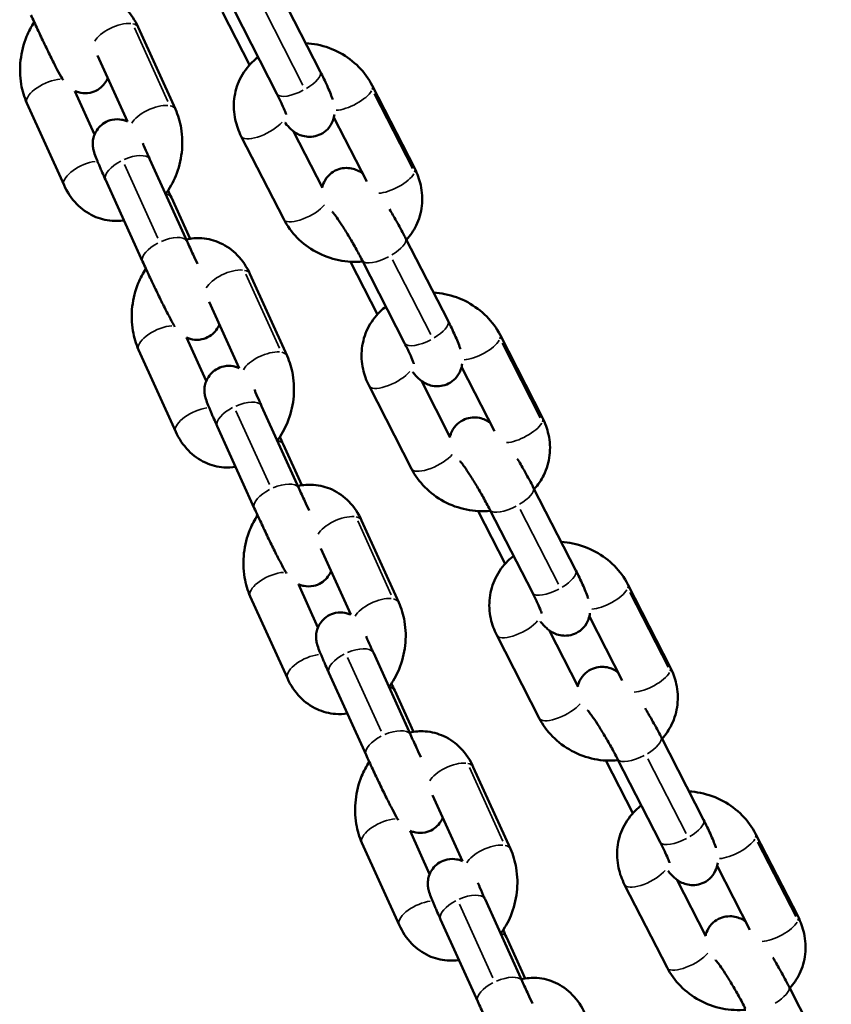
# Model space of a CAD drawing. Units: millimetres. Extents: x -3832 to 8539, y 0 to 8772.
# Drawn here: x 3050 to 3150, y 7458 to 7579 of the extents above; entities that cross this region are included whole.
import ezdxf

# ---------------------------------------------------------------- set-up
doc = ezdxf.new("R2010")
doc.units = ezdxf.units.MM
doc.layers.add('MD_Visible', color=7, linetype='Continuous', lineweight=50)
doc.layers.add('MD_Visible Narrow', color=7, linetype='Continuous', lineweight=35)

# ---------------------------------------------------------------- blocks, each defined once
blk = doc.blocks.new('CustomObjectsInViewport3_0')
at = {"layer": 'MD_Visible', "extrusion": (0, 1, 0)}
for p, q in [((3081.92, 7583.14), (3087.14, 7572.95)), ((3078.45, 7573.76), (3075.13, 7580.23)), ((3076.58, 7580.41), (3081.8, 7570.22)), ((3069.33, 7568.31), (3064.76, 7578.38)), ((3063.42, 7566.81), (3059.74, 7574.93)), ((3098.76, 7561.04), (3093.54, 7571.23)), ((3056.98, 7570.55), (3059.4, 7565.22)), ((3051.07, 7569.05), (3055.64, 7558.98)), ((3092.85, 7559.43), (3088.81, 7567.29)), ((3077.43, 7564.98), (3082.65, 7554.79)), ((3083.86, 7565.59), (3087.42, 7558.64)), ((3066.2, 7562.14), (3070.77, 7552.07)), ((3060.74, 7559.66), (3065.3, 7549.59)), ((3071.13, 7552.4), (3068.83, 7557.47)), ((3097.63, 7552.49), (3102.85, 7542.3)), ((3094.16, 7543.1), (3090.84, 7549.58)), ((3092.29, 7549.75), (3097.51, 7539.56)), ((3083.06, 7538.01), (3078.5, 7548.08)), ((3077.15, 7536.51), (3073.47, 7544.63)), ((3070.71, 7540.25), (3073.13, 7534.92)), ((3114.47, 7530.39), (3109.25, 7540.58)), ((3064.81, 7538.75), (3069.37, 7528.68)), ((3108.56, 7528.77), (3104.52, 7536.64)), ((3099.57, 7534.94), (3103.13, 7527.99)), ((3093.14, 7534.33), (3098.36, 7524.14)), ((3079.93, 7531.84), (3084.5, 7521.76)), ((3074.47, 7529.36), (3079.03, 7519.29)), ((3084.87, 7522.1), (3082.57, 7527.17)), ((3113.34, 7521.84), (3118.56, 7511.65)), ((3109.87, 7512.45), (3106.55, 7518.93)), ((3108, 7519.1), (3113.22, 7508.91)), ((3096.79, 7507.71), (3092.23, 7517.78)), ((3090.89, 7506.21), (3087.21, 7514.33)), ((3084.45, 7509.95), (3086.86, 7504.62)), ((3130.18, 7499.74), (3124.96, 7509.93)), ((3078.54, 7508.45), (3083.1, 7498.38)), ((3124.27, 7498.12), (3120.23, 7505.99)), ((3108.85, 7503.67), (3114.07, 7493.48)), ((3115.28, 7504.29), (3118.84, 7497.34)), ((3093.67, 7501.54), (3098.23, 7491.46)), ((3088.2, 7499.06), (3092.77, 7488.99)), ((3098.6, 7491.8), (3096.3, 7496.87)), ((3129.05, 7491.19), (3134.27, 7481)), ((3110.53, 7477.41), (3105.96, 7487.48)), ((3125.58, 7481.8), (3122.26, 7488.28)), ((3123.71, 7488.45), (3128.93, 7478.26)), ((3104.62, 7475.91), (3100.94, 7484.02)), ((3098.18, 7479.65), (3100.59, 7474.32)), ((3145.89, 7469.09), (3140.67, 7479.28)), ((3092.27, 7478.15), (3096.84, 7468.08)), ((3139.98, 7467.47), (3135.94, 7475.33)), ((3124.56, 7473.02), (3129.78, 7462.83)), ((3130.99, 7473.64), (3134.55, 7466.69)), ((3107.4, 7471.23), (3111.96, 7461.16)), ((3101.93, 7468.76), (3106.5, 7458.68)), ((3112.33, 7461.5), (3110.03, 7466.57)), ((3144.76, 7460.53), (3149.98, 7450.34))]:
    blk.add_line(p, q, dxfattribs=at)
at = {"layer": 'MD_Visible'}
for points, knots in [([(3064.76, 7578.38), (3064.38, 7579.23), (3063.86, 7580.02), (3062.61, 7581.3), (3061.9, 7581.81), (3060.41, 7582.5), (3059.64, 7582.7), (3058.21, 7582.81), (3057.55, 7582.76), (3056.92, 7582.62)], [4.712389, 4.712389, 4.712389, 4.712389, 5.049087, 5.049087, 5.351784, 5.351784, 5.625949, 5.625949, 5.854247, 5.854247, 5.854247, 5.854247]), ([(3051.57, 7579.89), (3051.82, 7579.33), (3052.1, 7578.73), (3052.67, 7577.51), (3052.96, 7576.89), (3053.54, 7575.7), (3053.82, 7575.13), (3054.35, 7574.07), (3054.59, 7573.59), (3055.04, 7572.73), (3055.23, 7572.38), (3055.46, 7572), (3055.5, 7571.94), (3055.54, 7571.87)], [1.570796, 1.570796, 1.570796, 1.570796, 1.899831, 1.899831, 2.225529, 2.225529, 2.551594, 2.551594, 2.882326, 2.882326, 3.234924, 3.234924, 3.317213, 3.317213, 3.317213, 3.317213]), ([(3051.96, 7579.02), (3051.6, 7578.46), (3051.28, 7577.87), (3050.66, 7576.33), (3050.41, 7575.35), (3050.18, 7573.37), (3050.2, 7572.37), (3050.5, 7570.58), (3050.74, 7569.8), (3051.07, 7569.05)], [6.605235, 6.605235, 6.605235, 6.605235, 6.846462, 6.846462, 7.202251, 7.202251, 7.559472, 7.559472, 7.853982, 7.853982, 7.853982, 7.853982]), ([(3093.54, 7571.23), (3093.11, 7572.06), (3092.55, 7572.83), (3091.21, 7574.19), (3090.42, 7574.78), (3088.69, 7575.71), (3087.74, 7576.06), (3086.3, 7576.35), (3085.83, 7576.41), (3085.35, 7576.44)], [4.712389, 4.712389, 4.712389, 4.712389, 5.037395, 5.037395, 5.375747, 5.375747, 5.719835, 5.719835, 5.884997, 5.884997, 5.884997, 5.884997]), ([(3079.49, 7574.72), (3079.25, 7574.53), (3079.01, 7574.33), (3078.17, 7573.5), (3077.65, 7572.79), (3076.89, 7571.24), (3076.66, 7570.42), (3076.46, 7568.73), (3076.51, 7567.87), (3076.85, 7566.32), (3077.1, 7565.63), (3077.43, 7564.98)], [6.606855, 6.606855, 6.606855, 6.606855, 6.714672, 6.714672, 7.014371, 7.014371, 7.305212, 7.305212, 7.600645, 7.600645, 7.853982, 7.853982, 7.853982, 7.853982]), ([(3056.98, 7570.55), (3057.04, 7570.53), (3057.09, 7570.5), (3057.3, 7570.42), (3057.48, 7570.37), (3058, 7570.27), (3058.41, 7570.25), (3059.17, 7570.42), (3059.5, 7570.54), (3060.06, 7570.89), (3060.3, 7571.09), (3060.69, 7571.54), (3060.84, 7571.78), (3060.96, 7572.04), (3060.99, 7572.09), (3061.01, 7572.14)], [3.55378336, 3.55378336, 3.55378336, 3.55378336, 3.55866097, 3.55866097, 3.56989962, 3.56989962, 3.58669726, 3.58669726, 3.59850166, 3.59850166, 3.60980826, 3.60980826, 3.62301606, 3.62301606, 3.62645331, 3.62645331, 3.62645331, 3.62645331]), ([(3087.14, 7572.95), (3087.46, 7572.34), (3087.74, 7571.75), (3088.25, 7570.62), (3088.47, 7570.1), (3088.64, 7569.56), (3088.65, 7569.53), (3088.66, 7569.51)], [1.5707963, 1.5707963, 1.5707963, 1.5707963, 1.9138021, 1.9138021, 2.2910605, 2.2910605, 2.3112892, 2.3112892, 2.3112892, 2.3112892]), ([(3081.8, 7570.22), (3082.04, 7569.75), (3082.26, 7569.31), (3082.6, 7568.56), (3082.73, 7568.25), (3082.89, 7567.84), (3082.94, 7567.7), (3082.95, 7567.66), (3082.95, 7567.66), (3082.95, 7567.66)], [1.5707963, 1.5707963, 1.5707963, 1.5707963, 1.8681998, 1.8681998, 2.1447076, 2.1447076, 2.3650521, 2.3650521, 2.3984098, 2.3984098, 2.3984098, 2.3984098]), ([(3068.12, 7557.89), (3068.63, 7558.58), (3069.05, 7559.33), (3069.75, 7561.04), (3069.99, 7562.01), (3070.22, 7563.99), (3070.2, 7564.99), (3069.9, 7566.78), (3069.67, 7567.57), (3069.33, 7568.31)], [3.397972, 3.397972, 3.397972, 3.397972, 3.704869, 3.704869, 4.060658, 4.060658, 4.417879, 4.417879, 4.712389, 4.712389, 4.712389, 4.712389]), ([(3088.88, 7567.68), (3088.86, 7567.47), (3088.81, 7567.21), (3088.57, 7566.59), (3088.38, 7566.23), (3087.83, 7565.64), (3087.53, 7565.42), (3086.91, 7565.1), (3086.59, 7565.01), (3085.97, 7564.91), (3085.68, 7564.92), (3085.11, 7564.99), (3084.86, 7565.07), (3084.4, 7565.25), (3084.22, 7565.35), (3083.85, 7565.59), (3083.7, 7565.72), (3083.27, 7566.1), (3083.06, 7566.33), (3082.83, 7566.62), (3082.81, 7566.64), (3082.79, 7566.66)], [2.6234457, 2.6234457, 2.6234457, 2.6234457, 2.6802499, 2.6802499, 2.7331618, 2.7331618, 2.7704283, 2.7704283, 2.8046972, 2.8046972, 2.84336, 2.84336, 2.8936122, 2.8936122, 2.9620382, 2.9620382, 3.0625299, 3.0625299, 3.2979259, 3.2979259, 3.3180401, 3.3180401, 3.3180401, 3.3180401]), ([(3063.42, 7566.81), (3063.37, 7566.84), (3063.31, 7566.86), (3063.1, 7566.94), (3062.93, 7566.99), (3062.4, 7567.09), (3061.99, 7567.11), (3061.23, 7566.95), (3060.9, 7566.82), (3060.34, 7566.48), (3060.11, 7566.27), (3059.71, 7565.83), (3059.57, 7565.59), (3059.33, 7565.09), (3059.27, 7564.86), (3059.17, 7564.38), (3059.17, 7564.19), (3059.17, 7563.84), (3059.18, 7563.71), (3059.22, 7563.48), (3059.24, 7563.39), (3059.28, 7563.19), (3059.31, 7563.11), (3059.42, 7562.73), (3059.51, 7562.51), (3059.67, 7562.1), (3059.72, 7561.99), (3059.82, 7561.74), (3059.88, 7561.61), (3060, 7561.33), (3060.06, 7561.18), (3060.19, 7560.88), (3060.26, 7560.72), (3060.46, 7560.28), (3060.59, 7559.98), (3060.74, 7559.66)], [6.695355, 6.695355, 6.695355, 6.695355, 6.700254, 6.700254, 6.711492, 6.711492, 6.72829, 6.72829, 6.740094, 6.740094, 6.751401, 6.751401, 6.764609, 6.764609, 6.782825, 6.782825, 6.810966, 6.810966, 6.848859, 6.848859, 6.894887, 6.894887, 6.972103, 6.972103, 7.249339, 7.249339, 7.352817, 7.352817, 7.458699, 7.458699, 7.565064, 7.565064, 7.669709, 7.669709, 7.853982, 7.853982, 7.853982, 7.853982]), ([(3065.31, 7564.16), (3065.36, 7564.05), (3065.41, 7563.93), (3065.61, 7563.46), (3065.79, 7563.06), (3066.06, 7562.45), (3066.13, 7562.3), (3066.2, 7562.14)], [7.3529737, 7.3529737, 7.3529737, 7.3529737, 7.4628759, 7.4628759, 7.7554068, 7.7554068, 7.8539816, 7.8539816, 7.8539816, 7.8539816]), ([(3087.38, 7558.73), (3087.41, 7558.85), (3087.45, 7558.98), (3087.62, 7559.43), (3087.81, 7559.79), (3088.37, 7560.38), (3088.66, 7560.6), (3089.28, 7560.92), (3089.6, 7561.01), (3090.22, 7561.11), (3090.52, 7561.1), (3091.09, 7561.03), (3091.33, 7560.95), (3091.79, 7560.77), (3091.98, 7560.67), (3092.2, 7560.52), (3092.27, 7560.47), (3092.33, 7560.43)], [5.7959843, 5.7959843, 5.7959843, 5.7959843, 5.8218426, 5.8218426, 5.8747545, 5.8747545, 5.912021, 5.912021, 5.9462899, 5.9462899, 5.9849526, 5.9849526, 6.0352048, 6.0352048, 6.1036309, 6.1036309, 6.1391535, 6.1391535, 6.1391535, 6.1391535]), ([(3097.74, 7552.27), (3098.22, 7552.79), (3098.62, 7553.38), (3099.3, 7554.78), (3099.54, 7555.6), (3099.73, 7557.29), (3099.68, 7558.15), (3099.34, 7559.7), (3099.09, 7560.39), (3098.76, 7561.04)], [3.629407, 3.629407, 3.629407, 3.629407, 3.872779, 3.872779, 4.16362, 4.16362, 4.459053, 4.459053, 4.712389, 4.712389, 4.712389, 4.712389]), ([(3055.64, 7558.98), (3056.02, 7558.13), (3056.55, 7557.34), (3057.79, 7556.06), (3058.5, 7555.55), (3059.99, 7554.86), (3060.76, 7554.66), (3062.03, 7554.57), (3062.52, 7554.59), (3063, 7554.66)], [1.570796, 1.570796, 1.570796, 1.570796, 1.907494, 1.907494, 2.210191, 2.210191, 2.484356, 2.484356, 2.6553, 2.6553, 2.6553, 2.6553]), ([(3088.6, 7555.74), (3088.6, 7555.74), (3088.61, 7555.73), (3088.66, 7555.68), (3088.72, 7555.61), (3088.89, 7555.39), (3089.02, 7555.22), (3089.36, 7554.75), (3089.57, 7554.43), (3090.06, 7553.68), (3090.33, 7553.24), (3090.9, 7552.29), (3091.2, 7551.78), (3091.76, 7550.76), (3092.03, 7550.25), (3092.28, 7549.77), (3092.29, 7549.76), (3092.29, 7549.75)], [6.274214, 6.274214, 6.274214, 6.274214, 6.343164, 6.343164, 6.487488, 6.487488, 6.694069, 6.694069, 6.95465, 6.95465, 7.24455, 7.24455, 7.54601, 7.54601, 7.849526, 7.849526, 7.853982, 7.853982, 7.853982, 7.853982]), ([(3095.66, 7556.02), (3095.94, 7555.56), (3096.22, 7555.08), (3096.85, 7553.97), (3097.19, 7553.34), (3097.55, 7552.65), (3097.59, 7552.57), (3097.63, 7552.49)], [7.2131729, 7.2131729, 7.2131729, 7.2131729, 7.4738435, 7.4738435, 7.8101189, 7.8101189, 7.8539816, 7.8539816, 7.8539816, 7.8539816]), ([(3082.65, 7554.79), (3083.08, 7553.96), (3083.64, 7553.19), (3084.98, 7551.83), (3085.77, 7551.24), (3087.51, 7550.31), (3088.45, 7549.96), (3090.39, 7549.57), (3091.38, 7549.51), (3092.36, 7549.61)], [1.570796, 1.570796, 1.570796, 1.570796, 1.895802, 1.895802, 2.234154, 2.234154, 2.578243, 2.578243, 2.919977, 2.919977, 2.919977, 2.919977]), ([(3078.5, 7548.08), (3078.11, 7548.93), (3077.59, 7549.72), (3076.34, 7551), (3075.64, 7551.51), (3074.14, 7552.2), (3073.37, 7552.4), (3071.94, 7552.51), (3071.28, 7552.45), (3070.65, 7552.31)], [4.712389, 4.712389, 4.712389, 4.712389, 5.049087, 5.049087, 5.351784, 5.351784, 5.625949, 5.625949, 5.854247, 5.854247, 5.854247, 5.854247]), ([(3070.77, 7552.07), (3071, 7551.56), (3071.25, 7551.01), (3071.68, 7550.08), (3071.87, 7549.69), (3072.05, 7549.31)], [1.5707963, 1.5707963, 1.5707963, 1.5707963, 1.8818677, 1.8818677, 2.093338, 2.093338, 2.093338, 2.093338]), ([(3065.3, 7549.59), (3065.56, 7549.03), (3065.83, 7548.43), (3066.4, 7547.21), (3066.7, 7546.59), (3067.27, 7545.4), (3067.55, 7544.83), (3068.08, 7543.77), (3068.33, 7543.28), (3068.78, 7542.43), (3068.97, 7542.08), (3069.19, 7541.7), (3069.23, 7541.63), (3069.27, 7541.56)], [1.570796, 1.570796, 1.570796, 1.570796, 1.899831, 1.899831, 2.225529, 2.225529, 2.551594, 2.551594, 2.882326, 2.882326, 3.234924, 3.234924, 3.317213, 3.317213, 3.317213, 3.317213]), ([(3065.7, 7548.72), (3065.33, 7548.16), (3065.02, 7547.57), (3064.39, 7546.03), (3064.14, 7545.05), (3063.91, 7543.07), (3063.94, 7542.07), (3064.24, 7540.28), (3064.47, 7539.49), (3064.81, 7538.75)], [6.605235, 6.605235, 6.605235, 6.605235, 6.846462, 6.846462, 7.202251, 7.202251, 7.559472, 7.559472, 7.853982, 7.853982, 7.853982, 7.853982]), ([(3109.25, 7540.58), (3108.82, 7541.41), (3108.26, 7542.17), (3106.92, 7543.53), (3106.13, 7544.12), (3104.4, 7545.06), (3103.45, 7545.41), (3102.01, 7545.7), (3101.54, 7545.76), (3101.06, 7545.79)], [4.712389, 4.712389, 4.712389, 4.712389, 5.037395, 5.037395, 5.375747, 5.375747, 5.719835, 5.719835, 5.884997, 5.884997, 5.884997, 5.884997]), ([(3095.2, 7544.07), (3094.96, 7543.88), (3094.72, 7543.67), (3093.88, 7542.85), (3093.36, 7542.14), (3092.6, 7540.59), (3092.37, 7539.77), (3092.17, 7538.08), (3092.22, 7537.21), (3092.56, 7535.67), (3092.81, 7534.97), (3093.14, 7534.33)], [6.606855, 6.606855, 6.606855, 6.606855, 6.714672, 6.714672, 7.014371, 7.014371, 7.305212, 7.305212, 7.600645, 7.600645, 7.853982, 7.853982, 7.853982, 7.853982]), ([(3102.85, 7542.3), (3103.17, 7541.69), (3103.45, 7541.1), (3103.96, 7539.97), (3104.18, 7539.45), (3104.35, 7538.91), (3104.36, 7538.88), (3104.37, 7538.85)], [1.5707963, 1.5707963, 1.5707963, 1.5707963, 1.9138021, 1.9138021, 2.2910605, 2.2910605, 2.3112892, 2.3112892, 2.3112892, 2.3112892]), ([(3070.71, 7540.25), (3070.77, 7540.23), (3070.83, 7540.2), (3071.04, 7540.12), (3071.21, 7540.07), (3071.74, 7539.97), (3072.14, 7539.95), (3072.9, 7540.12), (3073.23, 7540.24), (3073.79, 7540.58), (3074.03, 7540.79), (3074.42, 7541.24), (3074.57, 7541.47), (3074.69, 7541.74), (3074.72, 7541.79), (3074.74, 7541.84)], [3.55378336, 3.55378336, 3.55378336, 3.55378336, 3.55866097, 3.55866097, 3.56989962, 3.56989962, 3.58669726, 3.58669726, 3.59850166, 3.59850166, 3.60980826, 3.60980826, 3.62301606, 3.62301606, 3.62645331, 3.62645331, 3.62645331, 3.62645331]), ([(3097.51, 7539.56), (3097.75, 7539.09), (3097.97, 7538.65), (3098.31, 7537.91), (3098.44, 7537.6), (3098.6, 7537.19), (3098.65, 7537.05), (3098.66, 7537.01), (3098.66, 7537.01), (3098.66, 7537.01)], [1.5707963, 1.5707963, 1.5707963, 1.5707963, 1.8681998, 1.8681998, 2.1447076, 2.1447076, 2.3650521, 2.3650521, 2.3984098, 2.3984098, 2.3984098, 2.3984098]), ([(3081.86, 7527.59), (3082.36, 7528.27), (3082.78, 7529.03), (3083.48, 7530.74), (3083.73, 7531.71), (3083.95, 7533.69), (3083.93, 7534.69), (3083.63, 7536.48), (3083.4, 7537.27), (3083.06, 7538.01)], [3.397972, 3.397972, 3.397972, 3.397972, 3.704869, 3.704869, 4.060658, 4.060658, 4.417879, 4.417879, 4.712389, 4.712389, 4.712389, 4.712389]), ([(3077.15, 7536.51), (3077.1, 7536.53), (3077.04, 7536.56), (3076.83, 7536.64), (3076.66, 7536.69), (3076.13, 7536.79), (3075.73, 7536.81), (3074.96, 7536.65), (3074.64, 7536.52), (3074.07, 7536.18), (3073.84, 7535.97), (3073.44, 7535.52), (3073.3, 7535.29), (3073.06, 7534.79), (3073, 7534.56), (3072.9, 7534.08), (3072.9, 7533.89), (3072.9, 7533.54), (3072.92, 7533.41), (3072.95, 7533.18), (3072.97, 7533.09), (3073.01, 7532.89), (3073.04, 7532.81), (3073.16, 7532.43), (3073.24, 7532.2), (3073.41, 7531.8), (3073.45, 7531.68), (3073.56, 7531.44), (3073.61, 7531.3), (3073.73, 7531.03), (3073.79, 7530.88), (3073.93, 7530.58), (3073.99, 7530.42), (3074.19, 7529.98), (3074.33, 7529.67), (3074.47, 7529.36)], [6.695355, 6.695355, 6.695355, 6.695355, 6.700254, 6.700254, 6.711492, 6.711492, 6.72829, 6.72829, 6.740094, 6.740094, 6.751401, 6.751401, 6.764609, 6.764609, 6.782825, 6.782825, 6.810966, 6.810966, 6.848859, 6.848859, 6.894887, 6.894887, 6.972103, 6.972103, 7.249339, 7.249339, 7.352817, 7.352817, 7.458699, 7.458699, 7.565064, 7.565064, 7.669709, 7.669709, 7.853982, 7.853982, 7.853982, 7.853982]), ([(3104.59, 7537.03), (3104.57, 7536.82), (3104.52, 7536.56), (3104.28, 7535.94), (3104.09, 7535.58), (3103.54, 7534.99), (3103.24, 7534.77), (3102.62, 7534.45), (3102.3, 7534.35), (3101.68, 7534.26), (3101.39, 7534.26), (3100.82, 7534.34), (3100.57, 7534.41), (3100.11, 7534.6), (3099.93, 7534.7), (3099.56, 7534.94), (3099.41, 7535.06), (3098.98, 7535.45), (3098.77, 7535.68), (3098.54, 7535.97), (3098.52, 7535.99), (3098.5, 7536.01)], [2.6234457, 2.6234457, 2.6234457, 2.6234457, 2.6802499, 2.6802499, 2.7331618, 2.7331618, 2.7704283, 2.7704283, 2.8046972, 2.8046972, 2.84336, 2.84336, 2.8936122, 2.8936122, 2.9620382, 2.9620382, 3.0625299, 3.0625299, 3.2979259, 3.2979259, 3.3180401, 3.3180401, 3.3180401, 3.3180401]), ([(3079.05, 7533.86), (3079.09, 7533.75), (3079.14, 7533.63), (3079.34, 7533.16), (3079.52, 7532.75), (3079.79, 7532.15), (3079.86, 7532), (3079.93, 7531.84)], [7.3529737, 7.3529737, 7.3529737, 7.3529737, 7.4628759, 7.4628759, 7.7554068, 7.7554068, 7.8539816, 7.8539816, 7.8539816, 7.8539816]), ([(3103.09, 7528.08), (3103.12, 7528.2), (3103.16, 7528.33), (3103.33, 7528.78), (3103.52, 7529.14), (3104.08, 7529.72), (3104.37, 7529.95), (3104.99, 7530.27), (3105.31, 7530.36), (3105.93, 7530.46), (3106.23, 7530.45), (3106.8, 7530.38), (3107.04, 7530.3), (3107.5, 7530.12), (3107.69, 7530.01), (3107.91, 7529.87), (3107.98, 7529.82), (3108.04, 7529.77)], [5.7959843, 5.7959843, 5.7959843, 5.7959843, 5.8218426, 5.8218426, 5.8747545, 5.8747545, 5.912021, 5.912021, 5.9462899, 5.9462899, 5.9849526, 5.9849526, 6.0352048, 6.0352048, 6.1036309, 6.1036309, 6.1391535, 6.1391535, 6.1391535, 6.1391535]), ([(3113.45, 7521.61), (3113.93, 7522.14), (3114.33, 7522.73), (3115.01, 7524.12), (3115.25, 7524.95), (3115.44, 7526.64), (3115.39, 7527.5), (3115.05, 7529.05), (3114.8, 7529.74), (3114.47, 7530.39)], [3.629407, 3.629407, 3.629407, 3.629407, 3.872779, 3.872779, 4.16362, 4.16362, 4.459053, 4.459053, 4.712389, 4.712389, 4.712389, 4.712389]), ([(3069.37, 7528.68), (3069.76, 7527.83), (3070.28, 7527.04), (3071.53, 7525.76), (3072.23, 7525.25), (3073.72, 7524.56), (3074.5, 7524.36), (3075.77, 7524.27), (3076.26, 7524.29), (3076.74, 7524.36)], [1.570796, 1.570796, 1.570796, 1.570796, 1.907494, 1.907494, 2.210191, 2.210191, 2.484356, 2.484356, 2.6553, 2.6553, 2.6553, 2.6553]), ([(3104.31, 7525.08), (3104.31, 7525.08), (3104.32, 7525.07), (3104.37, 7525.02), (3104.43, 7524.96), (3104.6, 7524.74), (3104.73, 7524.57), (3105.07, 7524.09), (3105.28, 7523.78), (3105.77, 7523.02), (3106.04, 7522.58), (3106.61, 7521.64), (3106.9, 7521.13), (3107.47, 7520.11), (3107.74, 7519.6), (3107.99, 7519.11), (3108, 7519.11), (3108, 7519.1)], [6.274214, 6.274214, 6.274214, 6.274214, 6.343164, 6.343164, 6.487488, 6.487488, 6.694069, 6.694069, 6.95465, 6.95465, 7.24455, 7.24455, 7.54601, 7.54601, 7.849526, 7.849526, 7.853982, 7.853982, 7.853982, 7.853982]), ([(3111.37, 7525.37), (3111.65, 7524.91), (3111.93, 7524.43), (3112.56, 7523.32), (3112.9, 7522.68), (3113.26, 7522), (3113.3, 7521.92), (3113.34, 7521.84)], [7.2131729, 7.2131729, 7.2131729, 7.2131729, 7.4738435, 7.4738435, 7.8101189, 7.8101189, 7.8539816, 7.8539816, 7.8539816, 7.8539816]), ([(3098.36, 7524.14), (3098.79, 7523.3), (3099.35, 7522.54), (3100.69, 7521.18), (3101.48, 7520.59), (3103.22, 7519.65), (3104.16, 7519.31), (3106.1, 7518.91), (3107.09, 7518.86), (3108.07, 7518.96)], [1.570796, 1.570796, 1.570796, 1.570796, 1.895802, 1.895802, 2.234154, 2.234154, 2.578243, 2.578243, 2.919977, 2.919977, 2.919977, 2.919977]), ([(3092.23, 7517.78), (3091.84, 7518.63), (3091.32, 7519.42), (3090.07, 7520.7), (3089.37, 7521.21), (3087.88, 7521.9), (3087.1, 7522.1), (3085.67, 7522.2), (3085.02, 7522.15), (3084.39, 7522.01)], [4.712389, 4.712389, 4.712389, 4.712389, 5.049087, 5.049087, 5.351784, 5.351784, 5.625949, 5.625949, 5.854247, 5.854247, 5.854247, 5.854247]), ([(3084.5, 7521.76), (3084.73, 7521.26), (3084.98, 7520.71), (3085.42, 7519.78), (3085.6, 7519.39), (3085.78, 7519.01)], [1.5707963, 1.5707963, 1.5707963, 1.5707963, 1.8818677, 1.8818677, 2.093338, 2.093338, 2.093338, 2.093338]), ([(3079.03, 7519.29), (3079.29, 7518.73), (3079.57, 7518.13), (3080.14, 7516.91), (3080.43, 7516.29), (3081, 7515.1), (3081.28, 7514.53), (3081.81, 7513.47), (3082.06, 7512.98), (3082.51, 7512.13), (3082.7, 7511.78), (3082.92, 7511.4), (3082.96, 7511.33), (3083.01, 7511.26)], [1.570796, 1.570796, 1.570796, 1.570796, 1.899831, 1.899831, 2.225529, 2.225529, 2.551594, 2.551594, 2.882326, 2.882326, 3.234924, 3.234924, 3.317213, 3.317213, 3.317213, 3.317213]), ([(3079.43, 7518.42), (3079.06, 7517.86), (3078.75, 7517.26), (3078.12, 7515.72), (3077.87, 7514.75), (3077.65, 7512.77), (3077.67, 7511.77), (3077.97, 7509.98), (3078.2, 7509.19), (3078.54, 7508.45)], [6.605235, 6.605235, 6.605235, 6.605235, 6.846462, 6.846462, 7.202251, 7.202251, 7.559472, 7.559472, 7.853982, 7.853982, 7.853982, 7.853982]), ([(3124.96, 7509.93), (3124.53, 7510.76), (3123.97, 7511.52), (3122.63, 7512.88), (3121.84, 7513.47), (3120.11, 7514.41), (3119.16, 7514.75), (3117.72, 7515.05), (3117.25, 7515.11), (3116.77, 7515.14)], [4.712389, 4.712389, 4.712389, 4.712389, 5.037395, 5.037395, 5.375747, 5.375747, 5.719835, 5.719835, 5.884997, 5.884997, 5.884997, 5.884997]), ([(3110.91, 7513.41), (3110.67, 7513.23), (3110.43, 7513.02), (3109.59, 7512.2), (3109.07, 7511.48), (3108.31, 7509.94), (3108.08, 7509.12), (3107.88, 7507.43), (3107.93, 7506.56), (3108.27, 7505.01), (3108.52, 7504.32), (3108.85, 7503.67)], [6.606855, 6.606855, 6.606855, 6.606855, 6.714672, 6.714672, 7.014371, 7.014371, 7.305212, 7.305212, 7.600645, 7.600645, 7.853982, 7.853982, 7.853982, 7.853982]), ([(3118.56, 7511.65), (3118.88, 7511.03), (3119.16, 7510.45), (3119.67, 7509.32), (3119.89, 7508.8), (3120.06, 7508.26), (3120.07, 7508.23), (3120.08, 7508.2)], [1.5707963, 1.5707963, 1.5707963, 1.5707963, 1.9138021, 1.9138021, 2.2910605, 2.2910605, 2.3112892, 2.3112892, 2.3112892, 2.3112892]), ([(3084.45, 7509.95), (3084.5, 7509.92), (3084.56, 7509.9), (3084.77, 7509.82), (3084.94, 7509.77), (3085.47, 7509.67), (3085.87, 7509.65), (3086.64, 7509.81), (3086.96, 7509.94), (3087.53, 7510.28), (3087.76, 7510.49), (3088.16, 7510.94), (3088.3, 7511.17), (3088.43, 7511.44), (3088.45, 7511.49), (3088.47, 7511.54)], [3.55378336, 3.55378336, 3.55378336, 3.55378336, 3.55866097, 3.55866097, 3.56989962, 3.56989962, 3.58669726, 3.58669726, 3.59850166, 3.59850166, 3.60980826, 3.60980826, 3.62301606, 3.62301606, 3.62645331, 3.62645331, 3.62645331, 3.62645331]), ([(3113.22, 7508.91), (3113.46, 7508.44), (3113.68, 7508), (3114.02, 7507.26), (3114.15, 7506.95), (3114.31, 7506.53), (3114.36, 7506.4), (3114.37, 7506.36), (3114.37, 7506.35), (3114.37, 7506.35)], [1.5707963, 1.5707963, 1.5707963, 1.5707963, 1.8681998, 1.8681998, 2.1447076, 2.1447076, 2.3650521, 2.3650521, 2.3984098, 2.3984098, 2.3984098, 2.3984098]), ([(3095.59, 7497.29), (3096.1, 7497.97), (3096.51, 7498.72), (3097.21, 7500.43), (3097.46, 7501.41), (3097.69, 7503.39), (3097.67, 7504.39), (3097.36, 7506.18), (3097.13, 7506.97), (3096.79, 7507.71)], [3.397972, 3.397972, 3.397972, 3.397972, 3.704869, 3.704869, 4.060658, 4.060658, 4.417879, 4.417879, 4.712389, 4.712389, 4.712389, 4.712389]), ([(3090.89, 7506.21), (3090.83, 7506.23), (3090.77, 7506.26), (3090.56, 7506.34), (3090.39, 7506.39), (3089.87, 7506.49), (3089.46, 7506.51), (3088.7, 7506.34), (3088.37, 7506.22), (3087.81, 7505.88), (3087.57, 7505.67), (3087.18, 7505.22), (3087.03, 7504.99), (3086.79, 7504.49), (3086.73, 7504.26), (3086.63, 7503.78), (3086.63, 7503.59), (3086.63, 7503.24), (3086.65, 7503.11), (3086.68, 7502.88), (3086.7, 7502.79), (3086.75, 7502.59), (3086.77, 7502.5), (3086.89, 7502.13), (3086.98, 7501.9), (3087.14, 7501.5), (3087.19, 7501.38), (3087.29, 7501.14), (3087.34, 7501), (3087.46, 7500.73), (3087.53, 7500.58), (3087.66, 7500.28), (3087.73, 7500.12), (3087.92, 7499.67), (3088.06, 7499.37), (3088.2, 7499.06)], [6.695355, 6.695355, 6.695355, 6.695355, 6.700254, 6.700254, 6.711492, 6.711492, 6.72829, 6.72829, 6.740094, 6.740094, 6.751401, 6.751401, 6.764609, 6.764609, 6.782825, 6.782825, 6.810966, 6.810966, 6.848859, 6.848859, 6.894887, 6.894887, 6.972103, 6.972103, 7.249339, 7.249339, 7.352817, 7.352817, 7.458699, 7.458699, 7.565064, 7.565064, 7.669709, 7.669709, 7.853982, 7.853982, 7.853982, 7.853982]), ([(3120.3, 7506.38), (3120.28, 7506.16), (3120.23, 7505.91), (3119.99, 7505.29), (3119.8, 7504.93), (3119.25, 7504.34), (3118.95, 7504.11), (3118.33, 7503.8), (3118.01, 7503.7), (3117.39, 7503.6), (3117.1, 7503.61), (3116.53, 7503.68), (3116.28, 7503.76), (3115.82, 7503.94), (3115.64, 7504.05), (3115.27, 7504.29), (3115.12, 7504.41), (3114.69, 7504.8), (3114.48, 7505.03), (3114.25, 7505.31), (3114.23, 7505.34), (3114.21, 7505.36)], [2.6234457, 2.6234457, 2.6234457, 2.6234457, 2.6802499, 2.6802499, 2.7331618, 2.7331618, 2.7704283, 2.7704283, 2.8046972, 2.8046972, 2.84336, 2.84336, 2.8936122, 2.8936122, 2.9620382, 2.9620382, 3.0625299, 3.0625299, 3.2979259, 3.2979259, 3.3180401, 3.3180401, 3.3180401, 3.3180401]), ([(3092.78, 7503.56), (3092.82, 7503.45), (3092.87, 7503.33), (3093.08, 7502.86), (3093.25, 7502.45), (3093.52, 7501.85), (3093.59, 7501.7), (3093.67, 7501.54)], [7.3529737, 7.3529737, 7.3529737, 7.3529737, 7.4628759, 7.4628759, 7.7554068, 7.7554068, 7.8539816, 7.8539816, 7.8539816, 7.8539816]), ([(3118.8, 7497.42), (3118.83, 7497.55), (3118.87, 7497.68), (3119.04, 7498.12), (3119.23, 7498.48), (3119.79, 7499.07), (3120.08, 7499.3), (3120.7, 7499.61), (3121.02, 7499.71), (3121.64, 7499.81), (3121.94, 7499.8), (3122.51, 7499.73), (3122.75, 7499.65), (3123.21, 7499.47), (3123.4, 7499.36), (3123.62, 7499.22), (3123.69, 7499.17), (3123.75, 7499.12)], [5.7959843, 5.7959843, 5.7959843, 5.7959843, 5.8218426, 5.8218426, 5.8747545, 5.8747545, 5.912021, 5.912021, 5.9462899, 5.9462899, 5.9849526, 5.9849526, 6.0352048, 6.0352048, 6.1036309, 6.1036309, 6.1391535, 6.1391535, 6.1391535, 6.1391535]), ([(3129.16, 7490.96), (3129.64, 7491.48), (3130.04, 7492.08), (3130.72, 7493.47), (3130.96, 7494.3), (3131.15, 7495.99), (3131.1, 7496.85), (3130.76, 7498.4), (3130.51, 7499.09), (3130.18, 7499.74)], [3.629407, 3.629407, 3.629407, 3.629407, 3.872779, 3.872779, 4.16362, 4.16362, 4.459053, 4.459053, 4.712389, 4.712389, 4.712389, 4.712389]), ([(3083.1, 7498.38), (3083.49, 7497.53), (3084.01, 7496.74), (3085.26, 7495.46), (3085.96, 7494.95), (3087.46, 7494.26), (3088.23, 7494.06), (3089.5, 7493.97), (3089.99, 7493.99), (3090.47, 7494.06)], [1.570796, 1.570796, 1.570796, 1.570796, 1.907494, 1.907494, 2.210191, 2.210191, 2.484356, 2.484356, 2.6553, 2.6553, 2.6553, 2.6553]), ([(3127.08, 7494.72), (3127.36, 7494.25), (3127.64, 7493.77), (3128.27, 7492.66), (3128.61, 7492.03), (3128.97, 7491.34), (3129.01, 7491.26), (3129.05, 7491.19)], [7.2131729, 7.2131729, 7.2131729, 7.2131729, 7.4738435, 7.4738435, 7.8101189, 7.8101189, 7.8539816, 7.8539816, 7.8539816, 7.8539816]), ([(3120.02, 7494.43), (3120.02, 7494.43), (3120.03, 7494.42), (3120.08, 7494.37), (3120.14, 7494.31), (3120.31, 7494.09), (3120.44, 7493.91), (3120.78, 7493.44), (3120.99, 7493.12), (3121.48, 7492.37), (3121.75, 7491.93), (3122.32, 7490.98), (3122.61, 7490.47), (3123.18, 7489.46), (3123.45, 7488.95), (3123.7, 7488.46), (3123.71, 7488.46), (3123.71, 7488.45)], [6.274214, 6.274214, 6.274214, 6.274214, 6.343164, 6.343164, 6.487488, 6.487488, 6.694069, 6.694069, 6.95465, 6.95465, 7.24455, 7.24455, 7.54601, 7.54601, 7.849526, 7.849526, 7.853982, 7.853982, 7.853982, 7.853982]), ([(3114.07, 7493.48), (3114.5, 7492.65), (3115.06, 7491.89), (3116.4, 7490.53), (3117.19, 7489.94), (3118.93, 7489), (3119.87, 7488.66), (3121.81, 7488.26), (3122.8, 7488.21), (3123.78, 7488.31)], [1.570796, 1.570796, 1.570796, 1.570796, 1.895802, 1.895802, 2.234154, 2.234154, 2.578243, 2.578243, 2.919977, 2.919977, 2.919977, 2.919977]), ([(3105.96, 7487.48), (3105.58, 7488.33), (3105.06, 7489.12), (3103.81, 7490.4), (3103.1, 7490.91), (3101.61, 7491.6), (3100.84, 7491.8), (3099.4, 7491.9), (3098.75, 7491.85), (3098.12, 7491.71)], [4.712389, 4.712389, 4.712389, 4.712389, 5.049087, 5.049087, 5.351784, 5.351784, 5.625949, 5.625949, 5.854247, 5.854247, 5.854247, 5.854247]), ([(3098.23, 7491.46), (3098.46, 7490.96), (3098.71, 7490.41), (3099.15, 7489.48), (3099.33, 7489.09), (3099.51, 7488.71)], [1.5707963, 1.5707963, 1.5707963, 1.5707963, 1.8818677, 1.8818677, 2.093338, 2.093338, 2.093338, 2.093338]), ([(3092.77, 7488.99), (3093.02, 7488.43), (3093.3, 7487.82), (3093.87, 7486.61), (3094.16, 7485.99), (3094.74, 7484.8), (3095.02, 7484.23), (3095.55, 7483.17), (3095.79, 7482.68), (3096.24, 7481.83), (3096.43, 7481.47), (3096.65, 7481.1), (3096.7, 7481.03), (3096.74, 7480.96)], [1.570796, 1.570796, 1.570796, 1.570796, 1.899831, 1.899831, 2.225529, 2.225529, 2.551594, 2.551594, 2.882326, 2.882326, 3.234924, 3.234924, 3.317213, 3.317213, 3.317213, 3.317213]), ([(3093.16, 7488.12), (3092.79, 7487.56), (3092.48, 7486.96), (3091.85, 7485.42), (3091.61, 7484.45), (3091.38, 7482.47), (3091.4, 7481.47), (3091.7, 7479.68), (3091.94, 7478.89), (3092.27, 7478.15)], [6.605235, 6.605235, 6.605235, 6.605235, 6.846462, 6.846462, 7.202251, 7.202251, 7.559472, 7.559472, 7.853982, 7.853982, 7.853982, 7.853982]), ([(3140.67, 7479.28), (3140.24, 7480.11), (3139.68, 7480.87), (3138.34, 7482.23), (3137.55, 7482.82), (3135.82, 7483.76), (3134.87, 7484.1), (3133.43, 7484.39), (3132.96, 7484.46), (3132.48, 7484.48)], [4.712389, 4.712389, 4.712389, 4.712389, 5.037395, 5.037395, 5.375747, 5.375747, 5.719835, 5.719835, 5.884997, 5.884997, 5.884997, 5.884997]), ([(3126.62, 7482.76), (3126.38, 7482.57), (3126.14, 7482.37), (3125.3, 7481.55), (3124.78, 7480.83), (3124.02, 7479.29), (3123.79, 7478.46), (3123.59, 7476.77), (3123.64, 7475.91), (3123.98, 7474.36), (3124.23, 7473.67), (3124.56, 7473.02)], [6.606855, 6.606855, 6.606855, 6.606855, 6.714672, 6.714672, 7.014371, 7.014371, 7.305212, 7.305212, 7.600645, 7.600645, 7.853982, 7.853982, 7.853982, 7.853982]), ([(3098.18, 7479.65), (3098.23, 7479.62), (3098.29, 7479.6), (3098.5, 7479.52), (3098.68, 7479.47), (3099.2, 7479.37), (3099.61, 7479.35), (3100.37, 7479.51), (3100.7, 7479.64), (3101.26, 7479.98), (3101.49, 7480.19), (3101.89, 7480.63), (3102.03, 7480.87), (3102.16, 7481.13), (3102.18, 7481.19), (3102.2, 7481.24)], [3.55378336, 3.55378336, 3.55378336, 3.55378336, 3.55866097, 3.55866097, 3.56989962, 3.56989962, 3.58669726, 3.58669726, 3.59850166, 3.59850166, 3.60980826, 3.60980826, 3.62301606, 3.62301606, 3.62645331, 3.62645331, 3.62645331, 3.62645331]), ([(3134.27, 7481), (3134.59, 7480.38), (3134.87, 7479.8), (3135.38, 7478.67), (3135.6, 7478.15), (3135.77, 7477.6), (3135.78, 7477.58), (3135.79, 7477.55)], [1.5707963, 1.5707963, 1.5707963, 1.5707963, 1.9138021, 1.9138021, 2.2910605, 2.2910605, 2.3112892, 2.3112892, 2.3112892, 2.3112892]), ([(3128.93, 7478.26), (3129.17, 7477.79), (3129.39, 7477.35), (3129.73, 7476.61), (3129.86, 7476.3), (3130.02, 7475.88), (3130.07, 7475.75), (3130.08, 7475.71), (3130.08, 7475.7), (3130.08, 7475.7)], [1.5707963, 1.5707963, 1.5707963, 1.5707963, 1.8681998, 1.8681998, 2.1447076, 2.1447076, 2.3650521, 2.3650521, 2.3984098, 2.3984098, 2.3984098, 2.3984098]), ([(3109.32, 7466.99), (3109.83, 7467.67), (3110.25, 7468.42), (3110.94, 7470.13), (3111.19, 7471.11), (3111.42, 7473.09), (3111.4, 7474.09), (3111.1, 7475.88), (3110.86, 7476.66), (3110.53, 7477.41)], [3.397972, 3.397972, 3.397972, 3.397972, 3.704869, 3.704869, 4.060658, 4.060658, 4.417879, 4.417879, 4.712389, 4.712389, 4.712389, 4.712389]), ([(3104.62, 7475.91), (3104.57, 7475.93), (3104.51, 7475.96), (3104.3, 7476.04), (3104.12, 7476.09), (3103.6, 7476.19), (3103.19, 7476.21), (3102.43, 7476.04), (3102.1, 7475.92), (3101.54, 7475.57), (3101.3, 7475.37), (3100.91, 7474.92), (3100.77, 7474.68), (3100.53, 7474.19), (3100.46, 7473.96), (3100.37, 7473.48), (3100.36, 7473.29), (3100.37, 7472.94), (3100.38, 7472.81), (3100.41, 7472.58), (3100.43, 7472.49), (3100.48, 7472.29), (3100.51, 7472.2), (3100.62, 7471.83), (3100.71, 7471.6), (3100.87, 7471.2), (3100.92, 7471.08), (3101.02, 7470.83), (3101.08, 7470.7), (3101.2, 7470.42), (3101.26, 7470.28), (3101.39, 7469.98), (3101.46, 7469.82), (3101.66, 7469.37), (3101.79, 7469.07), (3101.93, 7468.76)], [6.695355, 6.695355, 6.695355, 6.695355, 6.700254, 6.700254, 6.711492, 6.711492, 6.72829, 6.72829, 6.740094, 6.740094, 6.751401, 6.751401, 6.764609, 6.764609, 6.782825, 6.782825, 6.810966, 6.810966, 6.848859, 6.848859, 6.894887, 6.894887, 6.972103, 6.972103, 7.249339, 7.249339, 7.352817, 7.352817, 7.458699, 7.458699, 7.565064, 7.565064, 7.669709, 7.669709, 7.853982, 7.853982, 7.853982, 7.853982]), ([(3136.01, 7475.72), (3135.99, 7475.51), (3135.94, 7475.25), (3135.7, 7474.64), (3135.51, 7474.28), (3134.96, 7473.69), (3134.66, 7473.46), (3134.04, 7473.15), (3133.72, 7473.05), (3133.1, 7472.95), (3132.81, 7472.96), (3132.24, 7473.03), (3131.99, 7473.11), (3131.53, 7473.29), (3131.35, 7473.4), (3130.98, 7473.64), (3130.83, 7473.76), (3130.4, 7474.14), (3130.19, 7474.38), (3129.96, 7474.66), (3129.94, 7474.68), (3129.92, 7474.71)], [2.6234457, 2.6234457, 2.6234457, 2.6234457, 2.6802499, 2.6802499, 2.7331618, 2.7331618, 2.7704283, 2.7704283, 2.8046972, 2.8046972, 2.84336, 2.84336, 2.8936122, 2.8936122, 2.9620382, 2.9620382, 3.0625299, 3.0625299, 3.2979259, 3.2979259, 3.3180401, 3.3180401, 3.3180401, 3.3180401]), ([(3106.51, 7473.26), (3106.56, 7473.15), (3106.61, 7473.03), (3106.81, 7472.56), (3106.99, 7472.15), (3107.26, 7471.55), (3107.33, 7471.4), (3107.4, 7471.23)], [7.3529737, 7.3529737, 7.3529737, 7.3529737, 7.4628759, 7.4628759, 7.7554068, 7.7554068, 7.8539816, 7.8539816, 7.8539816, 7.8539816]), ([(3134.51, 7466.77), (3134.54, 7466.89), (3134.58, 7467.03), (3134.75, 7467.47), (3134.94, 7467.83), (3135.5, 7468.42), (3135.79, 7468.65), (3136.41, 7468.96), (3136.73, 7469.06), (3137.35, 7469.15), (3137.65, 7469.15), (3138.22, 7469.08), (3138.46, 7469), (3138.92, 7468.82), (3139.11, 7468.71), (3139.33, 7468.56), (3139.4, 7468.52), (3139.46, 7468.47)], [5.7959843, 5.7959843, 5.7959843, 5.7959843, 5.8218426, 5.8218426, 5.8747545, 5.8747545, 5.912021, 5.912021, 5.9462899, 5.9462899, 5.9849526, 5.9849526, 6.0352048, 6.0352048, 6.1036309, 6.1036309, 6.1391535, 6.1391535, 6.1391535, 6.1391535]), ([(3144.87, 7460.31), (3145.35, 7460.83), (3145.75, 7461.42), (3146.43, 7462.82), (3146.67, 7463.64), (3146.86, 7465.33), (3146.81, 7466.2), (3146.47, 7467.75), (3146.22, 7468.44), (3145.89, 7469.09)], [3.629407, 3.629407, 3.629407, 3.629407, 3.872779, 3.872779, 4.16362, 4.16362, 4.459053, 4.459053, 4.712389, 4.712389, 4.712389, 4.712389]), ([(3096.84, 7468.08), (3097.22, 7467.23), (3097.74, 7466.44), (3098.99, 7465.16), (3099.7, 7464.65), (3101.19, 7463.96), (3101.96, 7463.76), (3103.23, 7463.67), (3103.72, 7463.68), (3104.2, 7463.76)], [1.570796, 1.570796, 1.570796, 1.570796, 1.907494, 1.907494, 2.210191, 2.210191, 2.484356, 2.484356, 2.6553, 2.6553, 2.6553, 2.6553]), ([(3135.73, 7463.78), (3135.73, 7463.78), (3135.74, 7463.77), (3135.79, 7463.72), (3135.85, 7463.65), (3136.02, 7463.44), (3136.15, 7463.26), (3136.49, 7462.79), (3136.7, 7462.47), (3137.19, 7461.72), (3137.46, 7461.28), (3138.03, 7460.33), (3138.32, 7459.82), (3138.89, 7458.81), (3139.16, 7458.3), (3139.41, 7457.81), (3139.42, 7457.8), (3139.42, 7457.8)], [6.274214, 6.274214, 6.274214, 6.274214, 6.343164, 6.343164, 6.487488, 6.487488, 6.694069, 6.694069, 6.95465, 6.95465, 7.24455, 7.24455, 7.54601, 7.54601, 7.849526, 7.849526, 7.853982, 7.853982, 7.853982, 7.853982]), ([(3142.79, 7464.07), (3143.07, 7463.6), (3143.35, 7463.12), (3143.98, 7462.01), (3144.32, 7461.38), (3144.68, 7460.69), (3144.72, 7460.61), (3144.76, 7460.53)], [7.2131729, 7.2131729, 7.2131729, 7.2131729, 7.4738435, 7.4738435, 7.8101189, 7.8101189, 7.8539816, 7.8539816, 7.8539816, 7.8539816]), ([(3129.78, 7462.83), (3130.21, 7462), (3130.77, 7461.24), (3132.11, 7459.88), (3132.9, 7459.29), (3134.64, 7458.35), (3135.58, 7458.01), (3137.52, 7457.61), (3138.51, 7457.56), (3139.49, 7457.66)], [1.570796, 1.570796, 1.570796, 1.570796, 1.895802, 1.895802, 2.234154, 2.234154, 2.578243, 2.578243, 2.919977, 2.919977, 2.919977, 2.919977]), ([(3119.69, 7457.18), (3119.31, 7458.03), (3118.79, 7458.82), (3117.54, 7460.1), (3116.84, 7460.61), (3115.34, 7461.3), (3114.57, 7461.5), (3113.14, 7461.6), (3112.48, 7461.55), (3111.85, 7461.41)], [4.712389, 4.712389, 4.712389, 4.712389, 5.049087, 5.049087, 5.351784, 5.351784, 5.625949, 5.625949, 5.854247, 5.854247, 5.854247, 5.854247]), ([(3111.96, 7461.16), (3112.19, 7460.66), (3112.44, 7460.11), (3112.88, 7459.17), (3113.06, 7458.79), (3113.25, 7458.41)], [1.5707963, 1.5707963, 1.5707963, 1.5707963, 1.8818677, 1.8818677, 2.093338, 2.093338, 2.093338, 2.093338]), ([(3106.5, 7458.68), (3106.75, 7458.12), (3107.03, 7457.52), (3107.6, 7456.31), (3107.89, 7455.69), (3108.47, 7454.5), (3108.75, 7453.92), (3109.28, 7452.86), (3109.53, 7452.38), (3109.97, 7451.53), (3110.16, 7451.17), (3110.39, 7450.8), (3110.43, 7450.73), (3110.47, 7450.66)], [1.570796, 1.570796, 1.570796, 1.570796, 1.899831, 1.899831, 2.225529, 2.225529, 2.551594, 2.551594, 2.882326, 2.882326, 3.234924, 3.234924, 3.317213, 3.317213, 3.317213, 3.317213])]:
    blk.add_open_spline(points, degree=3, knots=knots, dxfattribs=at)
for points in [[(3068.83, 7557.47), (3068.71, 7557.75), (3068.57, 7558.04), (3068.44, 7558.34)], [(3082.57, 7527.17), (3082.44, 7527.45), (3082.31, 7527.74), (3082.17, 7528.04)], [(3096.3, 7496.87), (3096.17, 7497.15), (3096.04, 7497.44), (3095.9, 7497.74)], [(3110.03, 7466.57), (3109.91, 7466.85), (3109.77, 7467.14), (3109.64, 7467.44)]]:
    blk.add_open_spline(points, degree=3, dxfattribs=at)
at = {"layer": 'MD_Visible Narrow', "extrusion": (0, 1, 0)}
for p, q in [((3085.01, 7571.28), (3080.31, 7580.45)), ((3064.28, 7578.33), (3068.39, 7569.26)), ((3093.78, 7570.22), (3098.48, 7561.05)), ((3067.16, 7552.48), (3063.05, 7561.54)), ((3100.72, 7540.63), (3096.02, 7549.8)), ((3078.01, 7548.03), (3082.12, 7538.96)), ((3109.49, 7539.57), (3114.19, 7530.4)), ((3080.89, 7522.18), (3076.78, 7531.24)), ((3116.43, 7509.97), (3111.73, 7519.14)), ((3091.75, 7517.72), (3095.86, 7508.66)), ((3125.2, 7508.91), (3129.9, 7499.74)), ((3094.62, 7491.88), (3090.51, 7500.94)), ((3132.14, 7479.32), (3127.44, 7488.49)), ((3105.48, 7487.42), (3109.59, 7478.36)), ((3140.91, 7478.26), (3145.61, 7469.09)), ((3108.36, 7461.57), (3104.25, 7470.64))]:
    blk.add_line(p, q, dxfattribs=at)
at = {"layer": 'MD_Visible Narrow'}
for centre, major_axis, ratio, start_param, end_param in [((3062.03, 7577.14), (2.73, 1.24), 0.437683, 0.670119, 2.609081), ((3062.03, 7577.14), (2.73, 1.24), 0.437683, 0.02812, 0.534279), ((3084.47, 7571.58), (2.67, 1.37), 0.365258, 4.897949, 6.210278), ((3053.81, 7570.29), (2.73, 1.24), 0.437683, 0.863225, 3.021679), ((3084.47, 7571.58), (2.67, 1.37), 0.365258, 3.225765, 4.740869), ((3066.6, 7567.07), (2.73, 1.24), 0.437683, 0.670119, 2.609081), ((3066.6, 7567.07), (2.73, 1.24), 0.437683, 0.02812, 0.534279), ((3063.47, 7560.9), (2.73, 1.24), 0.437683, 0.08048, 1.529117), ((3063.47, 7560.9), (2.73, 1.24), 0.437683, 1.686196, 3.064993), ((3066.1, 7556.24), (2.73, 1.24), 0.437683, 0.027631, 0.524988), ((3085.32, 7556.16), (2.67, 1.37), 0.365258, 3.269171, 5.565584), ((3075.76, 7546.84), (2.73, 1.24), 0.437683, 0.670119, 2.609081), ((3075.76, 7546.84), (2.73, 1.24), 0.437683, 0.02812, 0.534279), ((3100.18, 7540.93), (2.67, 1.37), 0.365258, 4.897949, 6.210278), ((3067.54, 7539.99), (2.73, 1.24), 0.437683, 0.863225, 3.021679), ((3100.18, 7540.93), (2.67, 1.37), 0.365258, 3.225765, 4.740869), ((3080.33, 7536.77), (2.73, 1.24), 0.437683, 0.670119, 2.609081), ((3080.33, 7536.77), (2.73, 1.24), 0.437683, 0.02812, 0.534279), ((3077.2, 7530.6), (2.73, 1.24), 0.437683, 0.08048, 1.529117), ((3077.2, 7530.6), (2.73, 1.24), 0.437683, 1.686196, 3.064993), ((3079.83, 7525.93), (2.73, 1.24), 0.437683, 0.027631, 0.524988), ((3101.03, 7525.5), (2.67, 1.37), 0.365258, 3.269171, 5.565584), ((3089.5, 7516.54), (2.73, 1.24), 0.437683, 0.670119, 2.609081), ((3089.5, 7516.54), (2.73, 1.24), 0.437683, 0.02812, 0.534279), ((3081.27, 7509.69), (2.73, 1.24), 0.437683, 0.863225, 3.021679), ((3115.89, 7510.28), (2.67, 1.37), 0.365258, 4.897949, 6.210278), ((3115.89, 7510.28), (2.67, 1.37), 0.365258, 3.225765, 4.740869), ((3094.06, 7506.47), (2.73, 1.24), 0.437683, 0.670119, 2.609081), ((3094.06, 7506.47), (2.73, 1.24), 0.437683, 0.02812, 0.534279), ((3090.93, 7500.3), (2.73, 1.24), 0.437683, 0.08048, 1.529117), ((3090.93, 7500.3), (2.73, 1.24), 0.437683, 1.686196, 3.064993), ((3093.57, 7495.63), (2.73, 1.24), 0.437683, 0.027631, 0.524988), ((3116.74, 7494.85), (2.67, 1.37), 0.365258, 3.269171, 5.565584), ((3103.23, 7486.24), (2.73, 1.24), 0.437683, 0.670119, 2.609081), ((3103.23, 7486.24), (2.73, 1.24), 0.437683, 0.02812, 0.534279), ((3095, 7479.39), (2.73, 1.24), 0.437683, 0.863225, 3.021679), ((3131.6, 7479.63), (2.67, 1.37), 0.365258, 4.897949, 6.210278), ((3107.79, 7476.17), (2.73, 1.24), 0.437683, 0.670119, 2.609081), ((3107.79, 7476.17), (2.73, 1.24), 0.437683, 0.02812, 0.534279), ((3131.6, 7479.63), (2.67, 1.37), 0.365258, 3.225765, 4.740869), ((3104.67, 7470), (2.73, 1.24), 0.437683, 0.08048, 1.529117), ((3104.67, 7470), (2.73, 1.24), 0.437683, 1.686196, 3.064993), ((3107.3, 7465.33), (2.73, 1.24), 0.437683, 0.027631, 0.524988), ((3132.45, 7464.2), (2.67, 1.37), 0.365258, 3.269171, 5.565584)]:
    blk.add_ellipse(centre, major_axis=major_axis, ratio=ratio, start_param=start_param, end_param=end_param, dxfattribs=at)
at = {"layer": 'MD_Visible Narrow', "extrusion": (1.22465e-16, -1.2326e-32, -1)}
blk.add_ellipse((3090.87, 7569.86), major_axis=(2.67, 1.37), ratio=0.365258, start_param=0.020547, end_param=0.390399, dxfattribs=at)
at = {"layer": 'MD_Visible Narrow', "extrusion": (1.22465e-16, -6.16298e-33, -1)}
for centre, major_axis, ratio, start_param, end_param in [((3090.87, 7569.86), (2.67, 1.37), 0.365258, 0.518667, 2.457629), ((3058.37, 7560.22), (2.73, 1.24), 0.437683, 3.255665, 5.308969), ((3068.03, 7550.83), (2.73, 1.24), 0.437683, -1.529117, -0.08048), ((3094.96, 7551.12), (2.67, 1.37), 0.365258, 0.072907, 1.385237), ((3094.96, 7551.12), (2.67, 1.37), 0.365258, 1.542316, 3.05742), ((3106.58, 7539.21), (2.67, 1.37), 0.365258, 0.518667, 2.457629), ((3095.81, 7535.69), (2.67, 1.37), 0.365258, 0.717601, 3.014014), ((3110.67, 7520.47), (2.67, 1.37), 0.365258, 0.072907, 1.385237), ((3110.67, 7520.47), (2.67, 1.37), 0.365258, 1.542316, 3.05742), ((3122.29, 7508.56), (2.67, 1.37), 0.365258, 0.020547, 0.390399), ((3085.84, 7499.62), (2.73, 1.24), 0.437683, 3.255665, 5.308969), ((3127.51, 7498.37), (2.67, 1.37), 0.365258, 0.020547, 0.390399), ((3127.51, 7498.37), (2.67, 1.37), 0.365258, 0.518667, 2.457629), ((3095.5, 7490.22), (2.73, 1.24), 0.437683, -1.529117, -0.08048), ((3126.38, 7489.82), (2.67, 1.37), 0.365258, 0.072907, 1.385237), ((3126.38, 7489.82), (2.67, 1.37), 0.365258, 1.542316, 3.05742), ((3138, 7477.91), (2.67, 1.37), 0.365258, 0.518667, 2.457629), ((3143.22, 7467.72), (2.67, 1.37), 0.365258, 0.518667, 2.457629)]:
    blk.add_ellipse(centre, major_axis=major_axis, ratio=ratio, start_param=start_param, end_param=end_param, dxfattribs=at)
at = {"layer": 'MD_Visible Narrow', "extrusion": (1.22465e-16, 0, -1)}
for centre, major_axis, ratio, start_param, end_param in [((3080.1, 7566.35), (2.67, 1.37), 0.365258, 0.717601, 3.014014), ((3096.09, 7559.67), (2.67, 1.37), 0.365258, 0.518667, 2.457629), ((3096.09, 7559.67), (2.67, 1.37), 0.365258, 0.020547, 0.390399), ((3068.03, 7550.83), (2.73, 1.24), 0.437683, 3.218192, 4.596989), ((3106.58, 7539.21), (2.67, 1.37), 0.365258, 0.020547, 0.390399), ((3111.8, 7529.02), (2.67, 1.37), 0.365258, 0.020547, 0.390399), ((3111.8, 7529.02), (2.67, 1.37), 0.365258, 0.518667, 2.457629), ((3081.77, 7520.53), (2.73, 1.24), 0.437683, 3.218192, 4.596989), ((3081.77, 7520.53), (2.73, 1.24), 0.437683, -1.529117, -0.08048), ((3122.29, 7508.56), (2.67, 1.37), 0.365258, 0.518667, 2.457629), ((3111.52, 7505.04), (2.67, 1.37), 0.365258, 0.717601, 3.014014), ((3095.5, 7490.22), (2.73, 1.24), 0.437683, 3.218192, 4.596989), ((3138, 7477.91), (2.67, 1.37), 0.365258, 0.020547, 0.390399), ((3127.23, 7474.39), (2.67, 1.37), 0.365258, 0.717601, 3.014014), ((3143.22, 7467.72), (2.67, 1.37), 0.365258, 0.020547, 0.390399), ((3109.23, 7459.92), (2.73, 1.24), 0.437683, 3.218192, 4.596989), ((3109.23, 7459.92), (2.73, 1.24), 0.437683, -1.529117, -0.08048), ((3142.09, 7459.16), (2.67, 1.37), 0.365258, 0.072907, 1.385237)]:
    blk.add_ellipse(centre, major_axis=major_axis, ratio=ratio, start_param=start_param, end_param=end_param, dxfattribs=at)
at = {"layer": 'MD_Visible Narrow', "extrusion": (1.22465e-16, 6.16298e-33, -1)}
for centre in [(3072.1, 7529.92), (3099.57, 7469.31)]:
    blk.add_ellipse(centre, major_axis=(2.73, 1.24), ratio=0.437683, start_param=3.255665, end_param=5.308969, dxfattribs=at)

msp = doc.modelspace()

# ---------------------------------------------------------------- block references
msp.add_blockref('CustomObjectsInViewport3_0', (0, 0))

doc.saveas('drawing.dxf')
